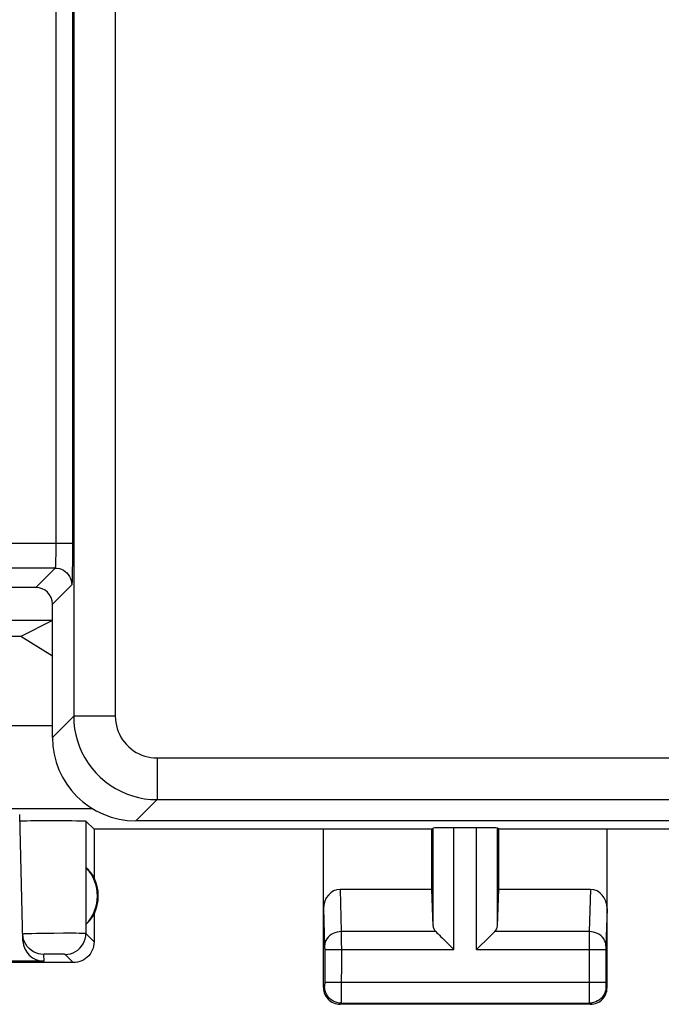
# Model space of a CAD drawing. Units: millimetres. Extents: x 125.7 to 170.5, y 84.2 to 133.2.
# Drawn here: x 140.4 to 148.1, y 84.2 to 96 of the extents above; entities that cross this region are included whole.
import ezdxf

# ---------------------------------------------------------------- set-up
doc = ezdxf.new("R2010")
doc.units = ezdxf.units.MM
doc.header["$LTSCALE"] = 16.335
doc.layers.get('0').update_dxf_attribs({"linetype": 'CONTINUOUS'})
for name, color, linetype in [('ASSI', 7, 'CONTINUOUS'), ('COPY_PUBLISH', 7, 'CONTINUOUS'), ('DRAFT', 7, 'CONTINUOUS'), ('RACCORDO', 7, 'CONTINUOUS')]:
    doc.layers.add(name, color=color, linetype=linetype)

msp = doc.modelspace()

# ---------------------------------------------------------------- linework, layer by layer
at = {"color": 253, "linetype": 'CONTINUOUS'}
for p, q in [((141.043, 98.258), (141.043, 87.645)), ((141.542, 98.258), (141.542, 87.645)), ((140.828, 98.244), (140.828, 89.671)), ((141.028, 98.244), (141.028, 89.723)), ((139.775, 89.723), (141.028, 89.723)), ((140.828, 89.671), (140.828, 89.621)), ((140.828, 89.621), (140.827, 89.574)), ((140.82, 89.423), (140.077, 89.423)), ((140.82, 89.423), (140.588, 89.191)), ((141.02, 89.223), (140.788, 88.991)), ((140.788, 87.39), (141.043, 87.645)), ((141.542, 87.645), (141.043, 87.645)), ((142.042, 87.145), (155.133, 87.145)), ((142.042, 87.145), (142.042, 86.646)), ((141.787, 86.391), (142.042, 86.646)), ((142.042, 86.646), (155.133, 86.646))]:
    msp.add_line(p, q, dxfattribs=at)
at = {"color": 7, "linetype": 'CONTINUOUS'}
for p, q in [((141.028, 89.723), (141.028, 89.595)), ((141.028, 89.595), (141.027, 89.475)), ((141.027, 89.475), (141.026, 89.404)), ((140.588, 89.191), (140.166, 89.191)), ((140.788, 87.39), (140.788, 88.991)), ((139.815, 88.797), (140.788, 88.797)), ((140.788, 88.792), (140.41, 88.603)), ((140.41, 88.603), (131.712, 88.603)), ((140.788, 88.367), (140.41, 88.603)), ((155.388, 86.391), (141.787, 86.391))]:
    msp.add_line(p, q, dxfattribs=at)
at = {"color": 253, "linetype": 'CONTINUOUS'}
for points in [[(140.827, 89.574), (140.826, 89.532), (140.826, 89.512), (140.825, 89.495), (140.825, 89.479), (140.824, 89.465), (140.823, 89.453), (140.823, 89.442), (140.822, 89.434), (140.821, 89.428), (140.821, 89.424), (140.82, 89.423)], [(140.82, 89.423), (140.846, 89.421), (140.872, 89.416), (140.896, 89.408), (140.92, 89.396), (140.942, 89.381), (140.961, 89.364), (140.978, 89.345), (140.993, 89.323), (141.005, 89.299), (141.013, 89.275), (141.018, 89.249), (141.02, 89.223)], [(141.043, 87.645), (141.045, 87.571), (141.054, 87.496), (141.068, 87.423), (141.087, 87.351), (141.112, 87.28), (141.142, 87.212), (141.177, 87.146), (141.216, 87.082), (141.261, 87.022), (141.31, 86.965), (141.362, 86.913), (141.419, 86.864), (141.479, 86.819), (141.543, 86.78), (141.609, 86.745), (141.677, 86.715), (141.748, 86.69), (141.82, 86.671), (141.893, 86.657), (141.968, 86.648), (142.042, 86.646)], [(141.542, 87.645), (141.544, 87.608), (141.548, 87.571), (141.555, 87.535), (141.565, 87.499), (141.577, 87.463), (141.592, 87.429), (141.609, 87.396), (141.629, 87.364), (141.652, 87.334), (141.676, 87.305), (141.703, 87.279), (141.731, 87.254), (141.761, 87.232), (141.793, 87.212), (141.826, 87.195), (141.86, 87.18), (141.896, 87.168), (141.932, 87.158), (141.968, 87.151), (142.005, 87.147), (142.042, 87.145)]]:
    msp.add_lwpolyline(points, dxfattribs=at)
at = {"color": 7, "linetype": 'CONTINUOUS'}
msp.add_lwpolyline([(141.026, 89.404), (141.025, 89.343), (141.025, 89.316), (141.024, 89.293), (141.023, 89.273), (141.023, 89.255), (141.022, 89.242), (141.021, 89.232), (141.021, 89.226), (141.02, 89.223)], dxfattribs=at)
for centre, major_axis, start_param, end_param in [((140.588, 88.991), (0.141, 0.141), -0.785246, 0.785246), ((141.788, 87.391), (0.707, 0.707), -3.926839, -2.356347)]:
    msp.add_ellipse(centre, major_axis=major_axis, ratio=0.999695, start_param=start_param, end_param=end_param, dxfattribs=at)
at = {"layer": 'ASSI', "color": 253, "linetype": 'CONTINUOUS'}
for p, q in [((141.043, 98.258), (141.043, 87.645)), ((141.542, 98.258), (141.542, 87.645)), ((140.828, 98.244), (140.828, 89.671)), ((141.028, 98.244), (141.028, 89.723)), ((139.775, 89.723), (141.028, 89.723)), ((140.828, 89.671), (140.828, 89.621)), ((140.828, 89.621), (140.827, 89.574)), ((140.82, 89.423), (140.077, 89.423)), ((140.82, 89.423), (140.588, 89.191)), ((141.02, 89.223), (140.788, 88.991)), ((140.788, 87.39), (141.043, 87.645)), ((141.542, 87.645), (141.043, 87.645)), ((142.042, 87.145), (155.133, 87.145)), ((142.042, 87.145), (142.042, 86.646)), ((141.787, 86.391), (142.042, 86.646)), ((142.042, 86.646), (155.133, 86.646))]:
    msp.add_line(p, q, dxfattribs=at)
at = {"layer": 'ASSI', "color": 7, "linetype": 'CONTINUOUS'}
for p, q in [((141.028, 89.723), (141.028, 89.595)), ((141.028, 89.595), (141.027, 89.475)), ((141.027, 89.475), (141.026, 89.404)), ((140.588, 89.191), (140.166, 89.191)), ((140.788, 87.39), (140.788, 88.991)), ((155.388, 86.391), (141.787, 86.391))]:
    msp.add_line(p, q, dxfattribs=at)
at = {"layer": 'ASSI', "color": 253, "linetype": 'CONTINUOUS'}
for points in [[(140.827, 89.574), (140.826, 89.532), (140.826, 89.512), (140.825, 89.495), (140.825, 89.479), (140.824, 89.465), (140.823, 89.453), (140.823, 89.442), (140.822, 89.434), (140.821, 89.428), (140.821, 89.424), (140.82, 89.423)], [(140.82, 89.423), (140.846, 89.421), (140.872, 89.416), (140.896, 89.408), (140.92, 89.396), (140.942, 89.381), (140.961, 89.364), (140.978, 89.345), (140.993, 89.323), (141.005, 89.299), (141.013, 89.275), (141.018, 89.249), (141.02, 89.223)], [(141.043, 87.645), (141.045, 87.571), (141.054, 87.496), (141.068, 87.423), (141.087, 87.351), (141.112, 87.28), (141.142, 87.212), (141.177, 87.146), (141.216, 87.082), (141.261, 87.022), (141.31, 86.965), (141.362, 86.913), (141.419, 86.864), (141.479, 86.819), (141.543, 86.78), (141.609, 86.745), (141.677, 86.715), (141.748, 86.69), (141.82, 86.671), (141.893, 86.657), (141.968, 86.648), (142.042, 86.646)], [(141.542, 87.645), (141.544, 87.608), (141.548, 87.571), (141.555, 87.535), (141.565, 87.499), (141.577, 87.463), (141.592, 87.429), (141.609, 87.396), (141.629, 87.364), (141.652, 87.334), (141.676, 87.305), (141.703, 87.279), (141.731, 87.254), (141.761, 87.232), (141.793, 87.212), (141.826, 87.195), (141.86, 87.18), (141.896, 87.168), (141.932, 87.158), (141.968, 87.151), (142.005, 87.147), (142.042, 87.145)]]:
    msp.add_lwpolyline(points, dxfattribs=at)
at = {"layer": 'ASSI', "color": 7, "linetype": 'CONTINUOUS'}
msp.add_lwpolyline([(141.026, 89.404), (141.025, 89.343), (141.025, 89.316), (141.024, 89.293), (141.023, 89.273), (141.023, 89.255), (141.022, 89.242), (141.021, 89.232), (141.021, 89.226), (141.02, 89.223)], dxfattribs=at)
for centre, major_axis, start_param, end_param in [((140.588, 88.991), (0.141, 0.141), -0.785246, 0.785246), ((141.788, 87.391), (0.707, 0.707), -3.926839, -2.356347)]:
    msp.add_ellipse(centre, major_axis=major_axis, ratio=0.999695, start_param=start_param, end_param=end_param, dxfattribs=at)
at = {"layer": 'COPY_PUBLISH', "color": 7, "linetype": 'CONTINUOUS'}
for p, q in [((140.435, 84.951), (140.396, 86.468)), ((140.48, 86.393), (140.531, 86.394)), ((140.531, 86.394), (140.592, 86.394)), ((140.592, 86.394), (140.698, 86.395)), ((140.698, 86.395), (140.809, 86.395)), ((140.809, 86.395), (140.92, 86.395)), ((140.92, 86.395), (141.021, 86.394)), ((141.021, 86.394), (141.078, 86.393)), ((141.288, 86.291), (141.19, 86.388)), ((145.338, 86.291), (141.288, 86.291)), ((141.288, 86.291), (141.288, 85.709)), ((144.038, 84.391), (144.038, 86.291)), ((145.338, 86.291), (145.351, 86.304)), ((145.338, 85.568), (145.338, 86.291)), ((145.874, 86.308), (145.601, 86.308)), ((146.138, 86.291), (146.124, 86.304)), ((150.038, 86.291), (146.138, 86.291)), ((146.138, 85.568), (146.138, 86.291)), ((147.438, 84.391), (147.438, 86.291)), ((141.192, 85.151), (141.192, 85.83)), ((145.338, 85.568), (144.236, 85.568)), ((145.351, 85.132), (145.338, 85.568)), ((146.124, 85.132), (146.138, 85.568)), ((147.239, 85.568), (146.138, 85.568)), ((141.288, 85.273), (141.288, 84.941)), ((145.464, 84.983), (145.581, 84.866)), ((146.011, 84.983), (145.894, 84.866)), ((145.581, 84.866), (145.601, 84.846)), ((145.894, 84.866), (145.874, 84.846)), ((141.038, 84.691), (137.888, 84.691)), ((140.685, 84.707), (137.904, 84.707)), ((147.238, 84.191), (144.238, 84.191))]:
    msp.add_line(p, q, dxfattribs=at)
at = {"layer": 'COPY_PUBLISH', "color": 253, "linetype": 'CONTINUOUS'}
for p, q in [((141.19, 86.388), (141.189, 85.039)), ((145.351, 85.132), (145.351, 86.304)), ((145.601, 84.846), (145.601, 86.308)), ((145.874, 84.846), (145.874, 86.308)), ((146.124, 85.132), (146.124, 86.304)), ((144.236, 85.568), (144.251, 85.063)), ((147.239, 85.568), (147.224, 85.063)), ((144.038, 85.339), (144.051, 84.887)), ((147.438, 85.339), (147.424, 84.887)), ((140.467, 85.035), (140.456, 85.034)), ((140.48, 85.035), (140.467, 85.035)), ((140.504, 85.036), (140.48, 85.035)), ((140.541, 85.037), (140.504, 85.036)), ((140.597, 85.038), (140.541, 85.037)), ((140.688, 85.04), (140.597, 85.038)), ((140.803, 85.041), (140.688, 85.04)), ((140.919, 85.042), (140.803, 85.041)), ((141.012, 85.042), (140.919, 85.042)), ((141.07, 85.042), (141.012, 85.042)), ((141.109, 85.041), (141.07, 85.042)), ((141.135, 85.041), (141.109, 85.041)), ((141.149, 85.041), (141.135, 85.041)), ((141.288, 84.941), (141.189, 85.039)), ((145.384, 85.063), (144.251, 85.063)), ((144.251, 85.063), (144.251, 84.939)), ((147.224, 85.063), (146.091, 85.063)), ((147.224, 85.063), (147.224, 84.971)), ((144.251, 84.939), (144.252, 84.846)), ((147.224, 84.971), (147.224, 84.308)), ((144.051, 84.887), (144.051, 84.883)), ((144.051, 84.883), (144.051, 84.878)), ((144.051, 84.878), (144.051, 84.869)), ((144.051, 84.869), (144.052, 84.857)), ((144.052, 84.857), (144.052, 84.451)), ((144.052, 84.846), (145.601, 84.846)), ((144.252, 84.846), (144.251, 84.261)), ((145.874, 84.846), (147.424, 84.846)), ((147.424, 84.887), (147.424, 84.882)), ((147.424, 84.882), (147.424, 84.875)), ((147.424, 84.875), (147.424, 84.863)), ((147.424, 84.863), (147.424, 84.851)), ((147.424, 84.851), (147.424, 84.443)), ((140.683, 84.789), (140.685, 84.707)), ((140.697, 84.79), (140.693, 84.79)), ((140.702, 84.79), (140.697, 84.79)), ((140.71, 84.79), (140.702, 84.79)), ((140.72, 84.79), (140.71, 84.79)), ((140.735, 84.791), (140.72, 84.79)), ((140.756, 84.791), (140.735, 84.791)), ((140.784, 84.791), (140.756, 84.791)), ((140.818, 84.791), (140.784, 84.791)), ((140.852, 84.791), (140.818, 84.791)), ((140.879, 84.791), (140.852, 84.791)), ((140.899, 84.79), (140.879, 84.791)), ((140.909, 84.79), (140.899, 84.79)), ((140.918, 84.79), (140.909, 84.79)), ((140.923, 84.79), (140.918, 84.79)), ((141.038, 84.691), (140.939, 84.789)), ((144.052, 84.439), (144.051, 84.429)), ((147.424, 84.454), (144.052, 84.454)), ((144.052, 84.451), (144.052, 84.439)), ((147.424, 84.443), (147.424, 84.429)), ((144.051, 84.404), (144.038, 84.391)), ((144.051, 84.429), (144.051, 84.421)), ((144.051, 84.421), (144.051, 84.415)), ((147.424, 84.429), (147.424, 84.421)), ((147.424, 84.421), (147.424, 84.414)), ((147.424, 84.404), (147.438, 84.391)), ((144.251, 84.204), (144.238, 84.191)), ((144.251, 84.261), (144.251, 84.222)), ((144.251, 84.204), (147.224, 84.204)), ((147.224, 84.308), (147.224, 84.227)), ((147.224, 84.227), (147.224, 84.21)), ((147.224, 84.204), (147.238, 84.191))]:
    msp.add_line(p, q, dxfattribs=at)
at = {"layer": 'COPY_PUBLISH', "color": 7, "linetype": 'CONTINUOUS'}
for points in [[(140.398, 86.388), (140.4, 86.389), (140.405, 86.39), (140.413, 86.39), (140.425, 86.391), (140.441, 86.392), (140.459, 86.392), (140.48, 86.393)], [(141.078, 86.393), (141.124, 86.392), (141.143, 86.392), (141.16, 86.391), (141.172, 86.39), (141.181, 86.39), (141.187, 86.389), (141.19, 86.388)], [(140.683, 84.789), (140.651, 84.791), (140.62, 84.797), (140.589, 84.807), (140.56, 84.821), (140.533, 84.839), (140.509, 84.86), (140.487, 84.884), (140.469, 84.91), (140.454, 84.939), (140.443, 84.969), (140.436, 85), (140.433, 85.032)], [(145.384, 85.063), (145.398, 85.049), (145.413, 85.034), (145.429, 85.018), (145.446, 85.001), (145.464, 84.983)], [(146.091, 85.063), (146.077, 85.049), (146.062, 85.034), (146.046, 85.018), (146.029, 85.001), (146.011, 84.983)], [(141.288, 84.941), (141.286, 84.915), (141.282, 84.889), (141.275, 84.864), (141.266, 84.839), (141.254, 84.815), (141.24, 84.793), (141.223, 84.773), (141.205, 84.755), (141.185, 84.739), (141.163, 84.724), (141.139, 84.712), (141.115, 84.703), (141.089, 84.696), (141.064, 84.692), (141.038, 84.691)], [(144.038, 84.391), (144.039, 84.37), (144.042, 84.349), (144.047, 84.329), (144.055, 84.309), (144.064, 84.29), (144.076, 84.273), (144.089, 84.257), (144.104, 84.242), (144.12, 84.229), (144.137, 84.217), (144.156, 84.208), (144.176, 84.2), (144.196, 84.195), (144.217, 84.192), (144.238, 84.191)], [(147.238, 84.191), (147.258, 84.192), (147.279, 84.195), (147.299, 84.2), (147.319, 84.208), (147.338, 84.217), (147.355, 84.229), (147.372, 84.242), (147.386, 84.257), (147.399, 84.273), (147.411, 84.29), (147.42, 84.309), (147.428, 84.329), (147.433, 84.349), (147.436, 84.37), (147.438, 84.391)]]:
    msp.add_lwpolyline(points, dxfattribs=at)
at = {"layer": 'COPY_PUBLISH', "color": 253, "linetype": 'CONTINUOUS'}
for points in [[(140.456, 85.034), (140.451, 85.034), (140.447, 85.034), (140.443, 85.034), (140.44, 85.033), (140.438, 85.033), (140.436, 85.033), (140.434, 85.033), (140.434, 85.032), (140.433, 85.032)], [(140.939, 84.789), (140.972, 84.791), (141.004, 84.797), (141.035, 84.808), (141.064, 84.822), (141.091, 84.84), (141.116, 84.862), (141.138, 84.887), (141.156, 84.914), (141.17, 84.943), (141.181, 84.974), (141.187, 85.006), (141.189, 85.039)], [(141.189, 85.039), (141.189, 85.039), (141.188, 85.039), (141.186, 85.039), (141.184, 85.04), (141.182, 85.04), (141.179, 85.04), (141.175, 85.04), (141.171, 85.04), (141.166, 85.04), (141.161, 85.041), (141.149, 85.041)], [(144.251, 85.063), (144.225, 85.061), (144.2, 85.057), (144.175, 85.049), (144.152, 85.039), (144.13, 85.026), (144.11, 85.011), (144.093, 84.994), (144.079, 84.976), (144.067, 84.955), (144.058, 84.934), (144.053, 84.912), (144.051, 84.89)], [(147.424, 84.89), (147.422, 84.912), (147.417, 84.934), (147.408, 84.955), (147.397, 84.976), (147.382, 84.994), (147.365, 85.011), (147.345, 85.026), (147.323, 85.039), (147.3, 85.049), (147.275, 85.057), (147.25, 85.061), (147.224, 85.063)], [(140.693, 84.79), (140.691, 84.79), (140.689, 84.789), (140.688, 84.789), (140.687, 84.789), (140.686, 84.789), (140.685, 84.789), (140.684, 84.789), (140.684, 84.789), (140.683, 84.789), (140.683, 84.789)], [(140.939, 84.789), (140.939, 84.789), (140.939, 84.789), (140.938, 84.789), (140.938, 84.789), (140.937, 84.789), (140.936, 84.789), (140.935, 84.789), (140.933, 84.789), (140.932, 84.79), (140.93, 84.79), (140.928, 84.79), (140.923, 84.79)], [(144.051, 84.415), (144.051, 84.412), (144.051, 84.41), (144.051, 84.409), (144.051, 84.407), (144.051, 84.406), (144.051, 84.405), (144.051, 84.405), (144.051, 84.404), (144.051, 84.404), (144.051, 84.404)], [(144.251, 84.204), (144.225, 84.205), (144.199, 84.211), (144.174, 84.219), (144.151, 84.231), (144.129, 84.245), (144.109, 84.262), (144.092, 84.282), (144.078, 84.304), (144.066, 84.327), (144.058, 84.352), (144.052, 84.378), (144.051, 84.404)], [(147.424, 84.404), (147.423, 84.378), (147.418, 84.352), (147.409, 84.327), (147.398, 84.304), (147.383, 84.282), (147.366, 84.262), (147.346, 84.245), (147.324, 84.231), (147.301, 84.219), (147.276, 84.211), (147.251, 84.205), (147.224, 84.204)], [(147.424, 84.414), (147.424, 84.411), (147.424, 84.408), (147.424, 84.406), (147.424, 84.405), (147.424, 84.404), (147.424, 84.404)], [(144.251, 84.222), (144.251, 84.212), (144.251, 84.209), (144.251, 84.206), (144.251, 84.204), (144.251, 84.204)], [(147.224, 84.21), (147.224, 84.206), (147.224, 84.204)]]:
    msp.add_lwpolyline(points, dxfattribs=at)
at = {"layer": 'COPY_PUBLISH', "color": 7, "linetype": 'CONTINUOUS'}
for radius, start, end in [(0.49, 316.2077, 43.7923), (0.5, 334.1581, 25.8419)]:
    msp.add_arc((140.838, 85.491), radius, start, end, dxfattribs=at)
for centre, major_axis, ratio, start_param, end_param in [((145.601, 86.304), (0.25, 0), 0.017455, 1.570796, 3.124139), ((145.874, 86.304), (0.25, 0), 0.017455, 0.017453, 1.570796), ((140.884, 85.491), (0.46, 0), 0.994988, 0.496777, 0.836265), ((144.238, 85.337), (-0.007, 0.231), 0.865926, -0.026174, 1.535896), ((147.238, 85.337), (0.007, 0.231), 0.865926, -1.535896, 0.026174), ((140.884, 85.491), (0.46, 0), 0.994988, -0.836265, -0.496777), ((145.601, 85.135), (0.25, 0), 0.57735, -3.124139, -2.617994), ((145.874, 85.135), (0.25, 0), 0.57735, -0.523599, -0.017453), ((140.685, 84.957), (-0.004, 0.25), 0.99939, -4.702569, -3.157948)]:
    msp.add_ellipse(centre, major_axis=major_axis, ratio=ratio, start_param=start_param, end_param=end_param, dxfattribs=at)
at = {"layer": 'DRAFT', "color": 253, "linetype": 'CONTINUOUS'}
msp.add_line((140.144, 87.535), (140.788, 87.535), dxfattribs=at)
at = {"layer": 'RACCORDO', "color": 253, "linetype": 'CONTINUOUS'}
msp.add_line((141.27, 86.535), (140.157, 86.535), dxfattribs=at)

doc.saveas('drawing.dxf')
